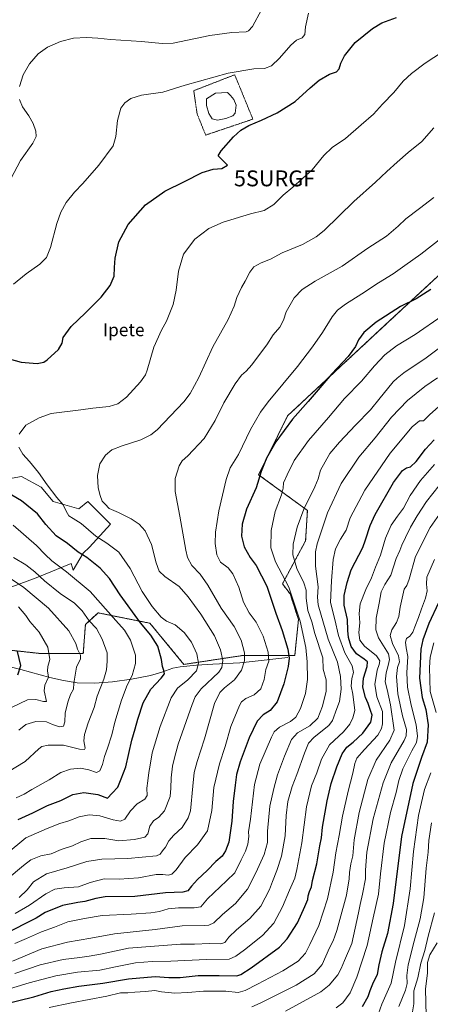
# Model space of a CAD drawing. Units: metres. Extents: x 627486 to 630930, y 4752750 to 4755127.
# Drawn here: x 629768 to 630027, y 4754185 to 4754805 of the extents above; entities that cross this region are included whole.
import ezdxf
from ezdxf.enums import TextEntityAlignment as Align

# ---------------------------------------------------------------- set-up
doc = ezdxf.new("R2010")
doc.units = ezdxf.units.M
doc.header["$MEASUREMENT"] = 0
doc.linetypes.add('TRAZOS', pattern=[0.75, 0.5, -0.25])
doc.layers.get('0').update_dxf_attribs({"lineweight": 5})
for name, color, linetype, lineweight in [('Alambrada', 19, 'TRAZOS', 0), ('Arbolado forestal', 92, 'TRAZOS', 0), ('Arbolado forestal CxS', 92, 'Continuous', 0), ('Corriente natural lineal', 142, 'Continuous', 13), ('Curva de nivel maestra', 36, 'Continuous', 30), ('Curva de nivel normal', 36, 'Continuous', 0), ('Estanque', 2, 'Continuous', 0), ('Estanque Cxs', 2, 'Continuous', 0), ('Matorral', 135, 'Continuous', 0), ('Matorral CxS', 135, 'Continuous', 0), ('Prado', 92, 'Continuous', 0), ('Prado CxS', 92, 'Continuous', 0), ('Surgencia fuente', 7, 'Continuous', 0), ('Texto cartográfico', 19, 'Continuous', 0)]:
    doc.layers.add(name, color=color, linetype=linetype, lineweight=lineweight)
doc.styles.add('Arial', font='txt', dxfattribs={"height": 0.2})

# ---------------------------------------------------------------- blocks, each defined once
blk = doc.blocks.new('*U150')
at = {"layer": 'Prado CxS', "color": 92, "linetype": 'Continuous', "lineweight": 0}
for points in [[(629762.95, 4754448.36, 908.09), (629778.31, 4754454.01, 913.82), (629800.34, 4754462.87, 921.85), (629801.73, 4754458.84, 920.92), (629808.04, 4754469.36, 925.16), (629811.99, 4754473.3, 927.36), (629825.15, 4754487.78, 933.25), (629810.87, 4754502.06, 933.16), (629805.14, 4754497.3, 931.48), (629789.11, 4754501.95, 928.88), (629781.42, 4754510.98, 929.04), (629769.03, 4754517.74, 928.36), (629703.13, 4754505.95, 918.21)], [(630067.15, 4754676.99, 948.83), (630000.91, 4754615.65, 950.8), (629936.71, 4754555.94, 948.9), (629918.42, 4754518.82, 949.45), (629949.13, 4754496.33, 960.54), (629948.01, 4754477.17, 962.25), (629933.36, 4754450.14, 953.26), (629938.25, 4754443.77, 954.33), (629943.5, 4754427.6, 954.29), (629941.19, 4754405.1, 951.19), (629908.58, 4754405.07, 939.4), (629871.41, 4754399.44, 928.44), (629850.01, 4754425.35, 926.86), (629817.3, 4754431.9, 917.63), (629816.67, 4754431.33, 917.29), (629809.36, 4754424.62, 913.58), (629808.04, 4754406.2, 910.6), (629794.89, 4754406.2, 907.01), (629781.73, 4754406.2, 903.61), (629768.9, 4754407.63, 900.42), (629756.79, 4754408.97, 897.98)]]:
    blk.add_polyline3d(points, dxfattribs=at)
blk = doc.blocks.new('5SURGF')
blk.add_text('5SURGF', height=10).set_placement((0, 0), align=Align.MIDDLE_CENTER)
blk = doc.blocks.new('*U183')
at = {"layer": 'Curva de nivel normal', "color": 36, "linetype": 'Continuous', "lineweight": 0}
blk.add_polyline3d([(629763.51, 4754212.68, 960), (629782.02, 4754220.37, 960), (629798.09, 4754224.54, 960), (629812.81, 4754227.08, 960), (629827.6, 4754229.89, 960), (629853.27, 4754232.6, 960), (629870.24, 4754234.87, 960), (629884.42, 4754235.09, 960), (629887.11, 4754235.31, 960), (629890.22, 4754236.78, 960), (629895.78, 4754241.95, 960), (629903.79, 4754248.98, 960), (629911.51, 4754257.91, 960), (629916.68, 4754268.28, 960), (629921.98, 4754279.81, 960), (629923.92, 4754287.28, 960), (629924.1, 4754294.45, 960), (629925.42, 4754310.11, 960), (629928.04, 4754321.3, 960), (629930.37, 4754329.88, 960), (629934.69, 4754341.63, 960), (629939.21, 4754352.1, 960), (629942.81, 4754356.32, 960), (629950.72, 4754360.86, 960), (629955.63, 4754365.64, 960), (629958.67, 4754373.17, 960), (629960.87, 4754382.54, 960), (629960.94, 4754389.74, 960), (629959, 4754396.35, 960), (629958.94, 4754403.5, 960), (629953.72, 4754418.88, 960), (629951.9, 4754426.19, 960), (629949.44, 4754433.34, 960), (629948.37, 4754441.1, 960), (629948.33, 4754446.23, 960), (629946.86, 4754450.82, 960), (629942.5, 4754459.79, 960), (629939.88, 4754468.51, 960), (629940.13, 4754475.09, 960), (629942.64, 4754485.92, 960), (629946.88, 4754497.23, 960), (629953.81, 4754511.14, 960), (629955.89, 4754516.28, 960), (629957.35, 4754521.65, 960), (629963.26, 4754532.17, 960), (629969.44, 4754539.27, 960), (629979.49, 4754550.07, 960), (629988.76, 4754559.6, 960), (629994.91, 4754567.28, 960), (629999.6, 4754572.8, 960), (630003.14, 4754577.25, 960), (630005.67, 4754579.65, 960), (630009.88, 4754583.07, 960), (630023.88, 4754592.44, 960), (630039.9, 4754604.33, 960)], dxfattribs=at)
blk = doc.blocks.new('*U184')
at = {"layer": 'Curva de nivel normal', "color": 36, "linetype": 'Continuous', "lineweight": 0}
blk.add_polyline3d([(629763.36, 4754372.49, 905), (629772.81, 4754377.12, 905), (629778.12, 4754377.43, 905), (629783.05, 4754375.99, 905), (629784.82, 4754376.06, 905), (629783.45, 4754382.75, 905), (629783.86, 4754386.44, 905), (629786.03, 4754391.44, 905), (629785.56, 4754395.44, 905), (629785.71, 4754398.1, 905), (629787.07, 4754402.44, 905), (629785.72, 4754410.22, 905), (629780.31, 4754419.81, 905), (629774.39, 4754426.54, 905), (629771.88, 4754430.3, 905), (629767.18, 4754435.58, 905)], dxfattribs=at)
blk = doc.blocks.new('*U185')
at = {"layer": 'Curva de nivel normal', "color": 36, "linetype": 'Continuous', "lineweight": 0}
blk.add_polyline3d([(629767.52, 4754358.1, 910), (629771.82, 4754361.64, 910), (629778.06, 4754363.56, 910), (629784.87, 4754363.28, 910), (629788.67, 4754361.68, 910), (629793.06, 4754360.04, 910), (629795.6, 4754360.56, 910), (629796.51, 4754363.22, 910), (629796.69, 4754368.65, 910), (629798.22, 4754375.64, 910), (629799.98, 4754380.4, 910), (629801.8, 4754383.91, 910), (629802, 4754387.6, 910), (629803.82, 4754397.6, 910), (629806.23, 4754402.93, 910), (629806.28, 4754405.35, 910), (629804.31, 4754409.02, 910), (629803.34, 4754412.58, 910), (629798.89, 4754420.52, 910), (629786.06, 4754434.92, 910), (629770.52, 4754447.77, 910), (629752.39, 4754459.92, 910)], dxfattribs=at)
blk = doc.blocks.new('*U190')
at = {"layer": 'Curva de nivel normal', "color": 36, "linetype": 'Continuous', "lineweight": 0}
blk.add_polyline3d([(630031.69, 4754561.59, 970), (630026.14, 4754556.78, 970), (630022.14, 4754552.8, 970), (630019.71, 4754552.83, 970), (630015.03, 4754549.04, 970), (630001.23, 4754532.44, 970), (629985.24, 4754509.1, 970), (629976.1, 4754491.77, 970), (629973.58, 4754483.87, 970), (629970.01, 4754478.18, 970), (629966.9, 4754472.12, 970), (629965.38, 4754465.45, 970), (629964.25, 4754452.02, 970), (629963.58, 4754438.44, 970), (629966.4, 4754427.77, 970), (629968.7, 4754417.53, 970), (629972.7, 4754406.82, 970), (629977.39, 4754398.62, 970), (629978.1, 4754394.29, 970), (629977.04, 4754390.6, 970), (629976.65, 4754385.68, 970), (629977.78, 4754380.66, 970), (629979.1, 4754370.4, 970), (629977.64, 4754365.76, 970), (629975.87, 4754361.77, 970), (629971.94, 4754356.97, 970), (629963.06, 4754348.9, 970), (629957.96, 4754339.79, 970), (629955.01, 4754331.28, 970), (629951.82, 4754323.01, 970), (629948.61, 4754309.88, 970), (629945.55, 4754287.2, 970), (629942.41, 4754270.43, 970), (629941.14, 4754264.78, 970), (629937.8, 4754257.28, 970), (629933.48, 4754246.79, 970), (629927.9, 4754236.61, 970), (629920.78, 4754228.86, 970), (629909.55, 4754219.83, 970), (629904.14, 4754215.84, 970), (629899.81, 4754213.8, 970), (629885.48, 4754213.65, 970), (629863.14, 4754212.58, 970), (629851.48, 4754212.47, 970), (629841.01, 4754211.61, 970), (629828.29, 4754209.12, 970), (629818.35, 4754206.98, 970), (629804.48, 4754205.65, 970), (629790.74, 4754203.44, 970), (629773.86, 4754199.06, 970), (629758.82, 4754194.34, 970)], dxfattribs=at)
blk = doc.blocks.new('*U215')
at = {"layer": 'Curva de nivel normal', "color": 36, "linetype": 'Continuous', "lineweight": 0}
blk.add_polyline3d([(629765.04, 4754204.8, 965), (629780.95, 4754210.24, 965), (629795.3, 4754213.76, 965), (629805.79, 4754214.86, 965), (629811.64, 4754215.73, 965), (629818.81, 4754216.96, 965), (629836.47, 4754220.87, 965), (629852.77, 4754222.08, 965), (629869.34, 4754223.3, 965), (629878.13, 4754223.42, 965), (629887.59, 4754223.81, 965), (629894.69, 4754223.54, 965), (629897.07, 4754224.36, 965), (629899.77, 4754227.77, 965), (629904.56, 4754232.44, 965), (629912.95, 4754239.46, 965), (629919.86, 4754247.19, 965), (629925.31, 4754257.79, 965), (629927.13, 4754262.77, 965), (629929.94, 4754269.77, 965), (629932.75, 4754278.73, 965), (629935.11, 4754291.59, 965), (629935.7, 4754304.33, 965), (629936.72, 4754313.05, 965), (629939.46, 4754322.52, 965), (629942.54, 4754330.1, 965), (629947.33, 4754343.48, 965), (629949.85, 4754349.81, 965), (629953.48, 4754353.69, 965), (629962.61, 4754360.93, 965), (629965.03, 4754364.22, 965), (629967.71, 4754371.77, 965), (629969.35, 4754376, 965), (629970.49, 4754383.83, 965), (629969.88, 4754391.84, 965), (629968.14, 4754400.82, 965), (629962.28, 4754415.37, 965), (629955.88, 4754436.86, 965), (629955.58, 4754441.82, 965), (629955.82, 4754448.22, 965), (629954.13, 4754461.22, 965), (629954.26, 4754470.23, 965), (629955.24, 4754475.4, 965), (629961.71, 4754494.86, 965), (629970.44, 4754513.26, 965), (629981.48, 4754529.97, 965), (629991.87, 4754542.04, 965), (630002.06, 4754555.02, 965), (630012.21, 4754565.62, 965), (630023.14, 4754574.37, 965), (630031.14, 4754579.77, 965)], dxfattribs=at)
blk = doc.blocks.new('*U216')
at = {"layer": 'Curva de nivel normal', "color": 36, "linetype": 'Continuous', "lineweight": 0}
blk.add_polyline3d([(629786.52, 4754183.52, 980), (629800.59, 4754186.48, 980), (629822.8, 4754190.5, 980), (629831.45, 4754192.74, 980), (629836.08, 4754192.63, 980), (629840.49, 4754193.16, 980), (629847.2, 4754193.53, 980), (629853.07, 4754194.09, 980), (629857.21, 4754193.4, 980), (629865.74, 4754192.46, 980), (629873.92, 4754192.81, 980), (629883.68, 4754193.79, 980), (629897.86, 4754193.66, 980), (629905.48, 4754192.99, 980), (629910.02, 4754194.11, 980), (629917.63, 4754198.21, 980), (629933.68, 4754206.64, 980), (629943.24, 4754212.73, 980), (629947.84, 4754217.6, 980), (629950.66, 4754223.16, 980), (629956.23, 4754235.14, 980), (629961.76, 4754251.86, 980), (629965.38, 4754268.6, 980), (629967.02, 4754280.74, 980), (629969.1, 4754291.76, 980), (629971.24, 4754303.96, 980), (629974.74, 4754319.66, 980), (629977.67, 4754330.95, 980), (629978.92, 4754337.13, 980), (629980.33, 4754340.41, 980), (629985.01, 4754345.94, 980), (629993.57, 4754354.97, 980), (629995.8, 4754359, 980), (629996.35, 4754362.11, 980), (629996.51, 4754369.77, 980), (629992.91, 4754379.07, 980), (629991.57, 4754386.94, 980), (629992.46, 4754391.77, 980), (629993, 4754395.77, 980), (629994.38, 4754399.44, 980), (629994.76, 4754401.77, 980), (629992.54, 4754404.76, 980), (629985.18, 4754410.84, 980), (629982.06, 4754414.72, 980), (629981.62, 4754419.57, 980), (629982.14, 4754425.7, 980), (629981.8, 4754431.56, 980), (629982.45, 4754437.55, 980), (629985.82, 4754446.64, 980), (629989.52, 4754453.89, 980), (629992.03, 4754460.71, 980), (629995.08, 4754468.14, 980), (629998.36, 4754478.93, 980), (630001.9, 4754487.1, 980), (630005.81, 4754492.8, 980), (630009.74, 4754497.8, 980), (630013.88, 4754505.8, 980), (630020.33, 4754515.1, 980), (630029.17, 4754525.29, 980)], dxfattribs=at)
blk = doc.blocks.new('*U219')
at = {"layer": 'Curva de nivel maestra', "color": 36, "linetype": 'Continuous', "lineweight": 30}
blk.add_polyline3d([(629758.11, 4754185.55, 975), (629776.94, 4754190.16, 975), (629787.81, 4754193.45, 975), (629795.81, 4754195.13, 975), (629805.26, 4754196.98, 975), (629820.27, 4754198.76, 975), (629836.54, 4754201.42, 975), (629853.29, 4754202.94, 975), (629861.81, 4754202.27, 975), (629869.03, 4754202.36, 975), (629880.3, 4754203.59, 975), (629893.62, 4754203.7, 975), (629904.66, 4754203.43, 975), (629907.22, 4754204.23, 975), (629913.75, 4754208.36, 975), (629931.63, 4754221.4, 975), (629936.46, 4754226.66, 975), (629942.81, 4754236.72, 975), (629947.46, 4754247.1, 975), (629949.38, 4754251.46, 975), (629949.72, 4754253.84, 975), (629950.49, 4754256.44, 975), (629951.74, 4754259.52, 975), (629952.34, 4754263.44, 975), (629955.11, 4754273.96, 975), (629956.91, 4754285.24, 975), (629957.95, 4754290.24, 975), (629958.71, 4754297, 975), (629961.57, 4754313.53, 975), (629964.13, 4754324.42, 975), (629967.66, 4754335.05, 975), (629971.09, 4754343.05, 975), (629973.97, 4754347.27, 975), (629977.85, 4754350.4, 975), (629983.95, 4754356.1, 975), (629989.1, 4754363.1, 975), (629989.84, 4754367.44, 975), (629988.78, 4754370.4, 975), (629987.45, 4754374.92, 975), (629985.69, 4754378.65, 975), (629984.13, 4754385.08, 975), (629984.47, 4754390.69, 975), (629986.74, 4754398.02, 975), (629986.94, 4754401, 975), (629984.95, 4754402.76, 975), (629979.95, 4754406.01, 975), (629976.74, 4754410.78, 975), (629975.02, 4754416.31, 975), (629974.56, 4754420.85, 975), (629974.36, 4754427.7, 975), (629972.18, 4754436.65, 975), (629972.25, 4754442.79, 975), (629974.2, 4754450.98, 975), (629976.79, 4754458.94, 975), (629984.1, 4754473.02, 975), (629985.61, 4754477.92, 975), (629988.66, 4754486.93, 975), (629991.74, 4754493.77, 975), (630003.37, 4754513.97, 975), (630009.07, 4754521.58, 975), (630011.52, 4754523.2, 975), (630013.96, 4754523.74, 975), (630017.7, 4754527.08, 975), (630023.42, 4754534.96, 975), (630028.96, 4754540.82, 975)], dxfattribs=at)
blk = doc.blocks.new('*U230')
at = {"layer": 'Curva de nivel maestra', "color": 36, "linetype": 'Continuous', "lineweight": 30}
blk.add_polyline3d([(629766.88, 4754392.84, 900), (629768.73, 4754398.67, 900), (629766.66, 4754407.61, 900)], dxfattribs=at)

msp = doc.modelspace()

# ---------------------------------------------------------------- linework, layer by layer
at = {"layer": 'Alambrada', "color": 19, "linetype": 'TRAZOS', "lineweight": 0}
msp.add_polyline3d([(629885.1, 4754732.63, 923.92), (629914.82, 4754742.65, 924.76), (629903.36, 4754770.59, 920.49), (629877.58, 4754760.56, 920.81), (629879.73, 4754745.88, 922.58), (629885.1, 4754732.63, 923.92)], dxfattribs=at)
at = {"layer": 'Arbolado forestal', "color": 92, "linetype": 'TRAZOS', "lineweight": 0}
msp.add_polyline3d([(629756.78, 4754408.97, 897.98), (629768.9, 4754407.63, 900.42), (629781.73, 4754406.2, 903.61), (629794.89, 4754406.2, 907.01), (629808.04, 4754406.2, 910.6), (629809.36, 4754424.62, 913.58), (629816.67, 4754431.33, 917.29), (629817.3, 4754431.9, 917.63), (629850.01, 4754425.35, 926.86), (629871.41, 4754399.44, 928.44), (629908.58, 4754405.07, 939.4), (629941.19, 4754405.1, 951.19), (629943.5, 4754427.6, 954.29), (629938.25, 4754443.77, 954.33), (629933.36, 4754450.14, 953.26), (629948, 4754477.17, 962.25), (629949.13, 4754496.33, 960.54), (629918.42, 4754518.82, 949.45), (629936.71, 4754555.94, 948.9), (630000.91, 4754615.65, 950.8), (630067.15, 4754676.99, 948.83)], dxfattribs=at)
at = {"layer": 'Arbolado forestal CxS', "color": 92, "linetype": 'Continuous', "lineweight": 0}
msp.add_polyline3d([(629756.79, 4754408.97, 897.98), (629768.9, 4754407.63, 900.42), (629781.73, 4754406.2, 903.61), (629794.89, 4754406.2, 907.01), (629808.04, 4754406.2, 910.6), (629809.36, 4754424.62, 913.58), (629816.67, 4754431.33, 917.29), (629817.3, 4754431.9, 917.63), (629850.01, 4754425.35, 926.86), (629871.41, 4754399.44, 928.44), (629908.58, 4754405.07, 939.4), (629941.19, 4754405.1, 951.19), (629943.5, 4754427.6, 954.29), (629938.25, 4754443.77, 954.33), (629933.36, 4754450.14, 953.26), (629948.01, 4754477.17, 962.25), (629949.13, 4754496.33, 960.54), (629918.42, 4754518.82, 949.45), (629936.71, 4754555.94, 948.9), (630000.91, 4754615.65, 950.8), (630067.15, 4754676.99, 948.83)], dxfattribs=at)
at = {"layer": 'Corriente natural lineal', "color": 142, "linetype": 'Continuous', "lineweight": 13}
msp.add_polyline3d([(629936.88, 4754403.84, 949.38), (629912.37, 4754400.96, 940.69), (629906.51, 4754400.41, 938.96), (629889.52, 4754399.55, 932.66), (629879.31, 4754398.87, 929.53), (629869.1, 4754397.95, 928.25), (629864.37, 4754396.97, 926.95), (629857.5, 4754394.57, 924.48), (629850.35, 4754392.39, 922.82), (629838.38, 4754390.15, 920.05), (629826.41, 4754388.48, 916.55), (629815.31, 4754387.58, 913.7), (629804.21, 4754387.91, 910.57), (629795.55, 4754389.23, 907.71), (629787.05, 4754391.17, 905.38), (629768.62, 4754396.29, 899.97), (629762.92, 4754397.73, 898.52)], dxfattribs=at)
at = {"layer": 'Curva de nivel maestra', "color": 36, "linetype": 'Continuous', "lineweight": 30}
for points in [[(629755, 4754593.46, 925), (629768.83, 4754589.62, 925), (629778.92, 4754588.8, 925), (629783.11, 4754589.76, 925), (629785.25, 4754591.05, 925), (629792.43, 4754597.71, 925), (629794.64, 4754601.7, 925), (629795.37, 4754605.23, 925), (629800.45, 4754612.22, 925), (629809.47, 4754620.77, 925), (629814.38, 4754625.77, 925), (629819.26, 4754630.56, 925), (629825.03, 4754637.91, 925), (629827.57, 4754643.84, 925), (629827.68, 4754649.28, 925), (629828.2, 4754655.13, 925), (629830.47, 4754665.46, 925), (629836.22, 4754676.44, 925), (629847.28, 4754688.77, 925), (629859.46, 4754697.34, 925), (629871.74, 4754703.41, 925), (629882.81, 4754709.03, 925), (629889.81, 4754711.16, 925), (629895.31, 4754711.67, 925), (629898.78, 4754713.77, 925), (629893.04, 4754719.47, 925), (629894.75, 4754722.76, 925), (629902.55, 4754731.45, 925), (629907.32, 4754735.81, 925), (629912.35, 4754738.75, 925), (629920.14, 4754741.96, 925), (629930.14, 4754746.7, 925), (629941.48, 4754753.74, 925), (629950.81, 4754762.36, 925), (629956.48, 4754767.09, 925), (629963.14, 4754771.04, 925), (629967.36, 4754772.5, 925), (629969.03, 4754774.23, 925), (629970.14, 4754777.86, 925), (629972.5, 4754782.49, 925), (629979.14, 4754790.88, 925), (629990.03, 4754799.8, 925), (629996.05, 4754803.22, 925), (630005.2, 4754806.68, 925)], [(630026.81, 4754635.34, 950), (630017.57, 4754629.62, 950), (630007.83, 4754624.77, 950), (629992.45, 4754614.81, 950), (629984.7, 4754608.38, 950), (629981.36, 4754603.8, 950), (629979.36, 4754599.47, 950), (629974.81, 4754593.32, 950), (629964.48, 4754582.27, 950), (629949.64, 4754564.94, 950), (629939.81, 4754553.9, 950), (629929.2, 4754539.45, 950), (629923.39, 4754529.24, 950), (629920.05, 4754520.77, 950), (629916.84, 4754510.67, 950), (629910.78, 4754497.11, 950), (629908.11, 4754487.77, 950), (629907.73, 4754480.1, 950), (629909.37, 4754473.44, 950), (629913.18, 4754466.78, 950), (629916.82, 4754461.79, 950), (629923.53, 4754448.78, 950), (629929.23, 4754431.77, 950), (629933.25, 4754420.69, 950), (629936.75, 4754409.13, 950), (629937.72, 4754403.36, 950), (629937.02, 4754398.1, 950), (629934.35, 4754387.31, 950), (629930.12, 4754375.8, 950), (629925.69, 4754370.36, 950), (629921.24, 4754367.7, 950), (629917.48, 4754363.76, 950), (629912.41, 4754353.25, 950), (629906.71, 4754338.02, 950), (629904.54, 4754330.18, 950), (629903.76, 4754323.32, 950), (629902.4, 4754313.12, 950), (629901.54, 4754300.77, 950), (629899.61, 4754287.57, 950), (629897.58, 4754282.04, 950), (629895.41, 4754278.72, 950), (629891.57, 4754275.42, 950), (629886.11, 4754269.81, 950), (629879.93, 4754264.11, 950), (629876.07, 4754259.92, 950), (629873.84, 4754256.92, 950), (629870.66, 4754256.06, 950), (629859.82, 4754255.56, 950), (629840.48, 4754253.26, 950), (629821.74, 4754253.03, 950), (629815.84, 4754252.11, 950), (629808.93, 4754250.12, 950), (629804.63, 4754249.61, 950), (629795.01, 4754247.62, 950), (629784.04, 4754243.22, 950), (629778.36, 4754239.77, 950), (629758.1, 4754229.36, 950)], [(629767.04, 4754301.71, 925), (629776.3, 4754306, 925), (629785.59, 4754310.6, 925), (629793.81, 4754313.77, 925), (629801.48, 4754317.57, 925), (629808.48, 4754318.83, 925), (629817.16, 4754317.46, 925), (629823.2, 4754315.28, 925), (629826.22, 4754318.35, 925), (629829.68, 4754322.25, 925), (629831.82, 4754327.44, 925), (629834.76, 4754334.97, 925), (629838.55, 4754351.73, 925), (629840.6, 4754358.89, 925), (629842.28, 4754364.93, 925), (629845.83, 4754375.16, 925), (629850.66, 4754383.78, 925), (629857.14, 4754390.68, 925), (629859.08, 4754393.42, 925), (629858.81, 4754395.68, 925), (629857.97, 4754398.07, 925), (629857.31, 4754402.6, 925), (629855.03, 4754410.99, 925), (629850.58, 4754417.87, 925), (629844.11, 4754425.51, 925), (629831.26, 4754443.18, 925), (629824.5, 4754453.41, 925), (629818.7, 4754460, 925), (629810.21, 4754466.67, 925), (629804.76, 4754470.18, 925), (629798.08, 4754475.51, 925), (629790.98, 4754480.47, 925), (629784.4, 4754487.41, 925), (629779.19, 4754494.16, 925), (629769.08, 4754502.3, 925), (629755.97, 4754510.26, 925)], [(630031.77, 4754438.1, 1000), (630025.54, 4754425.1, 1000), (630021.82, 4754414.86, 1000), (630020.58, 4754409.03, 1000), (630019.7, 4754390.8, 1000), (630021.3, 4754378.69, 1000), (630023.77, 4754371.1, 1000), (630025.13, 4754361.44, 1000), (630024.53, 4754350.44, 1000), (630021.01, 4754340.78, 1000), (630015.46, 4754324.52, 1000), (630008.43, 4754291.06, 1000), (630003.03, 4754248.99, 1000), (629999.66, 4754229.97, 1000), (629996.04, 4754218.46, 1000), (629994.04, 4754210.23, 1000), (629993.1, 4754204.29, 1000), (629990.1, 4754198.23, 1000), (629988.35, 4754193.95, 1000), (629987.22, 4754190.16, 1000), (629983.63, 4754183.95, 1000)]]:
    msp.add_polyline3d(points, dxfattribs=at)
at = {"layer": 'Curva de nivel normal', "color": 36, "linetype": 'Continuous', "lineweight": 0}
for points in [[(629764.17, 4754638.83, 920), (629772.07, 4754645.24, 920), (629780.7, 4754651.39, 920), (629784.89, 4754655.6, 920), (629787.4, 4754661.76, 920), (629791.4, 4754676.93, 920), (629793.8, 4754684.1, 920), (629797.34, 4754690.1, 920), (629802.56, 4754696.79, 920), (629807.66, 4754702.18, 920), (629817.86, 4754713.62, 920), (629826.83, 4754725.77, 920), (629828.63, 4754731.7, 920), (629829.67, 4754741.83, 920), (629831.7, 4754749.53, 920), (629834.14, 4754752.87, 920), (629837.98, 4754755.61, 920), (629844.75, 4754757.7, 920), (629858.04, 4754759.7, 920), (629872.25, 4754764.02, 920), (629899.34, 4754771.5, 920), (629915.42, 4754774.38, 920), (629922.1, 4754774.62, 920), (629926.49, 4754776.19, 920), (629931.56, 4754780.94, 920), (629938.64, 4754789.24, 920), (629942.22, 4754792.36, 920), (629945.8, 4754793.85, 920), (629947.52, 4754796.01, 920), (629947.93, 4754800.75, 920), (629949.88, 4754809.38, 920)], [(629767.91, 4754763.22, 915), (629770.08, 4754770.5, 915), (629774.14, 4754777.42, 915), (629779.62, 4754783.72, 915), (629785.43, 4754787.89, 915), (629793.76, 4754791.58, 915), (629801.9, 4754793.56, 915), (629810.05, 4754794.02, 915), (629817.2, 4754793.66, 915), (629825.18, 4754792.79, 915), (629844.78, 4754791.57, 915), (629857.63, 4754790.29, 915), (629864.53, 4754790.49, 915), (629887.72, 4754795.29, 915), (629901.59, 4754797.21, 915), (629910.48, 4754797.71, 915), (629912.11, 4754798.24, 915), (629914.48, 4754800.9, 915), (629920.22, 4754811.4, 915)], [(630034.14, 4754785.1, 930), (630023.28, 4754777.97, 930), (630014.61, 4754771.46, 930), (630009.48, 4754766.52, 930), (630003.5, 4754759.5, 930), (629996.46, 4754752.06, 930), (629990.7, 4754745.77, 930), (629982.93, 4754739.1, 930), (629973.08, 4754730.56, 930), (629964.65, 4754724.75, 930), (629959.48, 4754719.72, 930), (629952.14, 4754710.8, 930), (629939.91, 4754699.87, 930), (629933.86, 4754694.9, 930), (629927.91, 4754688.98, 930), (629921.86, 4754685.2, 930), (629913.22, 4754683, 930), (629896.04, 4754677.78, 930), (629887.02, 4754673.75, 930), (629878.25, 4754667.12, 930), (629871.21, 4754657.72, 930), (629867.93, 4754646.99, 930), (629866.52, 4754634.98, 930), (629864.58, 4754626.07, 930), (629860.44, 4754615.58, 930), (629857.24, 4754609.77, 930), (629852.48, 4754599.06, 930), (629848.23, 4754584.62, 930), (629847.21, 4754581.72, 930), (629844.14, 4754577.22, 930), (629835.14, 4754567.6, 930), (629829.81, 4754563.44, 930), (629824.29, 4754561.8, 930), (629814.06, 4754560.65, 930), (629806.55, 4754559.76, 930), (629787.81, 4754557.43, 930), (629780.2, 4754554.74, 930), (629771.93, 4754549.98, 930), (629767.64, 4754544.44, 930)], [(629762.35, 4754705.01, 915), (629768.49, 4754716.68, 915), (629776.28, 4754727.46, 915), (629778.47, 4754731.79, 915), (629778.2, 4754735.02, 915), (629776.38, 4754740, 915), (629773.74, 4754744.7, 915), (629769.68, 4754750.31, 915), (629767.95, 4754754.97, 915)], [(629760.12, 4754264.3, 935), (629770.35, 4754272.75, 935), (629774.91, 4754276.32, 935), (629781.26, 4754278.89, 935), (629787.75, 4754280.26, 935), (629794.14, 4754282.89, 935), (629801.19, 4754285.22, 935), (629806.39, 4754287.72, 935), (629812.75, 4754289.75, 935), (629821.53, 4754289.82, 935), (629830.36, 4754288.34, 935), (629840.36, 4754289.15, 935), (629846.83, 4754290.74, 935), (629848.69, 4754292.7, 935), (629849.95, 4754297.62, 935), (629852.14, 4754300.98, 935), (629855.66, 4754303.3, 935), (629859.16, 4754307.32, 935), (629862.75, 4754316.2, 935), (629863.2, 4754321.59, 935), (629863.33, 4754328.03, 935), (629864.22, 4754335.46, 935), (629865.49, 4754340.57, 935), (629867.78, 4754349.29, 935), (629876.49, 4754374.18, 935), (629878.38, 4754378.99, 935), (629882.28, 4754384.06, 935), (629893.4, 4754394.51, 935), (629895.32, 4754397.4, 935), (629895.92, 4754401.92, 935), (629894.47, 4754408.7, 935), (629890.71, 4754417.34, 935), (629882.14, 4754431.1, 935), (629874.01, 4754441.97, 935), (629868.47, 4754448.43, 935), (629859.46, 4754454.74, 935), (629855.91, 4754458.09, 935), (629854.01, 4754463.44, 935), (629851.07, 4754474.9, 935), (629846.89, 4754483.58, 935), (629843.32, 4754487.61, 935), (629838.1, 4754491.06, 935), (629830.14, 4754495.02, 935), (629824.43, 4754497.58, 935), (629821.8, 4754500.39, 935), (629819.96, 4754502.25, 935), (629818.75, 4754505.76, 935), (629817.3, 4754510.59, 935), (629816.99, 4754518.38, 935), (629818.48, 4754525.59, 935), (629822.04, 4754531.22, 935), (629826.02, 4754534.41, 935), (629832.46, 4754537.11, 935), (629844.33, 4754540.88, 935), (629850.62, 4754543.9, 935), (629854.57, 4754547.14, 935), (629871.27, 4754564.76, 935), (629875.28, 4754570.04, 935), (629880.8, 4754579.99, 935), (629889.65, 4754599.34, 935), (629899.16, 4754616.55, 935), (629903.05, 4754624.93, 935), (629904.73, 4754630.36, 935), (629907.56, 4754636.77, 935), (629910.01, 4754640.64, 935), (629912.82, 4754646.24, 935), (629915.5, 4754649.75, 935), (629920.02, 4754652.25, 935), (629925.81, 4754654.42, 935), (629933.28, 4754658.4, 935), (629946.06, 4754663.84, 935), (629954.65, 4754668.62, 935), (629959.67, 4754672.64, 935), (629978.4, 4754690.92, 935), (629991.96, 4754702.98, 935), (629999.11, 4754709.72, 935), (630005.66, 4754715.53, 935), (630012.48, 4754721.7, 935), (630021.14, 4754728.65, 935), (630028.81, 4754737.17, 935)], [(629767.69, 4754252.65, 940), (629772.8, 4754257.51, 940), (629776.76, 4754262.51, 940), (629784.94, 4754267.54, 940), (629797.84, 4754271.39, 940), (629810.37, 4754275.37, 940), (629819.7, 4754276.91, 940), (629836.18, 4754277.3, 940), (629854.12, 4754278.96, 940), (629856.48, 4754280.01, 940), (629857.93, 4754282.06, 940), (629859.81, 4754284.42, 940), (629861.91, 4754288.32, 940), (629864.96, 4754291.9, 940), (629870.33, 4754296.77, 940), (629874.17, 4754302.92, 940), (629875.56, 4754307.27, 940), (629876.95, 4754322.76, 940), (629877.87, 4754331.4, 940), (629879.74, 4754338.31, 940), (629884.4, 4754352.57, 940), (629890.57, 4754374.74, 940), (629894.07, 4754381.72, 940), (629896.94, 4754384.59, 940), (629903.3, 4754389.81, 940), (629907.56, 4754395.8, 940), (629909.62, 4754401.58, 940), (629909.59, 4754406.72, 940), (629907.5, 4754414.66, 940), (629902.98, 4754423.36, 940), (629894.78, 4754434.91, 940), (629886.48, 4754449.27, 940), (629881.53, 4754456.16, 940), (629876.28, 4754461.74, 940), (629873.75, 4754466.78, 940), (629872.63, 4754471.26, 940), (629868.91, 4754492.78, 940), (629865.94, 4754508.27, 940), (629865.95, 4754516.44, 940), (629868.43, 4754524.38, 940), (629870.32, 4754527.65, 940), (629873.9, 4754530.74, 940), (629884.2, 4754541.63, 940), (629891.01, 4754553.05, 940), (629896.56, 4754564.03, 940), (629903.61, 4754576, 940), (629907.63, 4754581.44, 940), (629910.58, 4754584.05, 940), (629914.11, 4754588.08, 940), (629918.89, 4754594.58, 940), (629923.6, 4754600.68, 940), (629927.62, 4754606.98, 940), (629931.68, 4754611.71, 940), (629934.14, 4754616.1, 940), (629935.72, 4754621.44, 940), (629938.33, 4754625.77, 940), (629940.72, 4754630.09, 940), (629945.8, 4754635.37, 940), (629954.01, 4754640.71, 940), (629971.11, 4754650.05, 940), (629987.14, 4754661.38, 940), (629999.02, 4754668.98, 940), (630006.32, 4754675.23, 940), (630011.02, 4754679.93, 940), (630019.81, 4754686.34, 940), (630028.81, 4754693.23, 940)], [(629765.11, 4754242.55, 945), (629774.22, 4754247.85, 945), (629784.52, 4754254.93, 945), (629790.18, 4754257.86, 945), (629796.06, 4754258.88, 945), (629805.03, 4754259.47, 945), (629812.4, 4754262.1, 945), (629821.15, 4754264.54, 945), (629830.56, 4754264.35, 945), (629842.8, 4754265.17, 945), (629853.98, 4754267.27, 945), (629858.14, 4754267.1, 945), (629861.48, 4754266.81, 945), (629863.81, 4754267.42, 945), (629866.48, 4754270.16, 945), (629872.23, 4754277.93, 945), (629879.99, 4754285.85, 945), (629886.14, 4754294.68, 945), (629888.89, 4754307.39, 945), (629890.21, 4754322.04, 945), (629893.7, 4754336.81, 945), (629897.29, 4754347.85, 945), (629900.96, 4754360.37, 945), (629906.34, 4754373.47, 945), (629907.74, 4754375.82, 945), (629910.34, 4754377.92, 945), (629915.53, 4754380.2, 945), (629919.76, 4754384.12, 945), (629921.97, 4754389.87, 945), (629922.88, 4754396.16, 945), (629924.83, 4754401.53, 945), (629924.5, 4754407.1, 945), (629921.28, 4754417.27, 945), (629916.8, 4754426.09, 945), (629912.39, 4754431.93, 945), (629908.97, 4754438.51, 945), (629905.93, 4754448.05, 945), (629902.25, 4754456.54, 945), (629899.22, 4754460.2, 945), (629894.42, 4754463.81, 945), (629892.05, 4754468.51, 945), (629891.15, 4754475.46, 945), (629891.28, 4754482.77, 945), (629893.3, 4754496.1, 945), (629897.95, 4754515.85, 945), (629900.58, 4754523.1, 945), (629905.72, 4754531.52, 945), (629913.24, 4754547.26, 945), (629919.65, 4754558.31, 945), (629924.35, 4754564.72, 945), (629942.89, 4754586.88, 945), (629952.24, 4754599.42, 945), (629958.58, 4754608.44, 945), (629964.74, 4754618.17, 945), (629968.1, 4754622.33, 945), (629973.14, 4754626.12, 945), (629983.48, 4754632.66, 945), (629993.81, 4754639.56, 945), (630003.14, 4754645.21, 945), (630010.48, 4754650.59, 945), (630020.52, 4754657.64, 945), (630033.98, 4754668.11, 945)], [(629764.86, 4754223.84, 955), (629772.23, 4754226.88, 955), (629781.79, 4754231.18, 955), (629789.89, 4754233.98, 955), (629798.4, 4754237.42, 955), (629808.83, 4754239.48, 955), (629820, 4754241.36, 955), (629838.13, 4754242.26, 955), (629850.48, 4754243.08, 955), (629856.1, 4754243.97, 955), (629861.4, 4754245.54, 955), (629867.89, 4754246.31, 955), (629877.92, 4754246.18, 955), (629882.14, 4754246.75, 955), (629886.29, 4754251.9, 955), (629898.13, 4754263.3, 955), (629903.49, 4754268.21, 955), (629907.47, 4754276.52, 955), (629910.23, 4754281.81, 955), (629911.68, 4754286.38, 955), (629912.17, 4754291.15, 955), (629912.04, 4754294.01, 955), (629913.37, 4754302.08, 955), (629915.8, 4754323.77, 955), (629919.14, 4754336.66, 955), (629926.55, 4754353.67, 955), (629928.31, 4754356.99, 955), (629931.48, 4754359.99, 955), (629938.55, 4754363.41, 955), (629941.92, 4754366.24, 955), (629944.79, 4754371.66, 955), (629947.88, 4754381.14, 955), (629949.1, 4754390.02, 955), (629948.97, 4754401.12, 955), (629948.15, 4754410.11, 955), (629944.61, 4754426.65, 955), (629937.38, 4754448.02, 955), (629929.01, 4754464.08, 955), (629926.02, 4754472.77, 955), (629926.26, 4754483.77, 955), (629928.9, 4754495.77, 955), (629932.86, 4754506.15, 955), (629933.92, 4754510.28, 955), (629934.08, 4754513.81, 955), (629936.3, 4754518.68, 955), (629940.74, 4754527.75, 955), (629949.91, 4754540.35, 955), (629962.39, 4754554.95, 955), (629972.4, 4754566.82, 955), (629983.14, 4754577.72, 955), (629991.48, 4754587.48, 955), (629997.94, 4754594.23, 955), (630005.26, 4754599.87, 955), (630017.04, 4754607.05, 955), (630034.07, 4754618.88, 955)], [(629767.42, 4754536.1, 930), (629769.94, 4754531.79, 930), (629774.24, 4754527.22, 930), (629779.88, 4754520.18, 930), (629785.2, 4754512.5, 930), (629791.31, 4754504.6, 930), (629795.46, 4754499.86, 930), (629797.27, 4754495.97, 930), (629799, 4754493.06, 930), (629801.6, 4754491.23, 930), (629806.8, 4754488.09, 930), (629815.85, 4754480.14, 930), (629822.83, 4754475.79, 930), (629830.38, 4754470.01, 930), (629837.54, 4754459.83, 930), (629845.2, 4754445.3, 930), (629851.3, 4754435.79, 930), (629857.14, 4754429.07, 930), (629860.51, 4754426.68, 930), (629865.84, 4754424.35, 930), (629871.64, 4754419.62, 930), (629876.1, 4754413.46, 930), (629879.45, 4754406.18, 930), (629880.6, 4754400.12, 930), (629879.36, 4754395.44, 930), (629873.8, 4754389.77, 930), (629867.31, 4754384.44, 930), (629863.46, 4754378.44, 930), (629856.4, 4754360.44, 930), (629851.37, 4754343.77, 930), (629850.19, 4754336.1, 930), (629849.28, 4754331.44, 930), (629848.64, 4754326.08, 930), (629847.99, 4754321.46, 930), (629848.19, 4754317.01, 930), (629846.88, 4754314.64, 930), (629842.04, 4754311.62, 930), (629837.78, 4754307.29, 930), (629834.14, 4754302.12, 930), (629831.48, 4754300.78, 930), (629826.81, 4754301.64, 930), (629818.48, 4754304.13, 930), (629811.78, 4754304.85, 930), (629805.45, 4754303.45, 930), (629798.87, 4754300.89, 930), (629793.27, 4754299.33, 930), (629785.22, 4754296.18, 930), (629771.92, 4754290.24, 930), (629759.48, 4754280, 930)], [(630032.19, 4754512.04, 985), (630024.14, 4754502.07, 985), (630018.14, 4754493.04, 985), (630014, 4754485.78, 985), (630011, 4754479.3, 985), (630008.6, 4754474.48, 985), (630007.41, 4754471.19, 985), (630004.98, 4754466.06, 985), (630001.76, 4754455.58, 985), (629997.89, 4754449.8, 985), (629995.6, 4754445.1, 985), (629994.38, 4754437.91, 985), (629992.49, 4754428.6, 985), (629992.24, 4754421.26, 985), (629993.8, 4754416.17, 985), (630000.23, 4754406.19, 985), (630000.92, 4754402.62, 985), (630000.04, 4754398.72, 985), (629998.64, 4754394.07, 985), (629998.14, 4754388.44, 985), (629999.33, 4754383.64, 985), (630001.47, 4754373.99, 985), (630003.71, 4754358.1, 985), (630001.02, 4754351.77, 985), (629992.46, 4754339.1, 985), (629987.22, 4754326.97, 985), (629981.64, 4754306.23, 985), (629978.51, 4754288.97, 985), (629977.64, 4754278.9, 985), (629976.49, 4754273.88, 985), (629975.55, 4754268.54, 985), (629975.52, 4754264.44, 985), (629973.7, 4754254.23, 985), (629969.45, 4754238.95, 985), (629967.75, 4754231.95, 985), (629966.34, 4754228.3, 985), (629965.36, 4754225.48, 985), (629963.02, 4754221.1, 985), (629958.37, 4754210.45, 985), (629953.37, 4754204.63, 985), (629942.14, 4754197.56, 985), (629919.5, 4754186.16, 985), (629914.25, 4754183.95, 985)], [(630033.82, 4754496.09, 990), (630026.44, 4754485.56, 990), (630017.27, 4754467.44, 990), (630013.21, 4754453.17, 990), (630011.66, 4754449.14, 990), (630009.99, 4754446.83, 990), (630007.48, 4754435.44, 990), (630006.7, 4754429.52, 990), (630005.3, 4754425.91, 990), (630002.34, 4754421.3, 990), (630001.3, 4754417.62, 990), (630002.78, 4754412.69, 990), (630006.49, 4754404.73, 990), (630007.17, 4754401.13, 990), (630005.95, 4754397.58, 990), (630005.24, 4754391.9, 990), (630006.08, 4754380.97, 990), (630009.1, 4754367.1, 990), (630011.61, 4754358.46, 990), (630011.42, 4754354.5, 990), (630010.05, 4754351.51, 990), (630001.91, 4754337.46, 990), (629996.78, 4754324.79, 990), (629990.51, 4754302.18, 990), (629986.58, 4754281.21, 990), (629985.77, 4754269.86, 990), (629985.67, 4754264.44, 990), (629983.91, 4754254.81, 990), (629982.3, 4754248.26, 990), (629981.34, 4754242.99, 990), (629977.04, 4754223.77, 990), (629972.59, 4754213.1, 990), (629970.38, 4754208.08, 990), (629968.27, 4754204, 990), (629962.8, 4754197.55, 990), (629957.63, 4754193.41, 990), (629935.27, 4754181.24, 990)], [(629765.73, 4754315.48, 920), (629770.82, 4754317.72, 920), (629775.73, 4754320.77, 920), (629786.48, 4754326.78, 920), (629793.81, 4754331.33, 920), (629799.92, 4754333.47, 920), (629806.18, 4754334.12, 920), (629811.54, 4754333.16, 920), (629816.28, 4754331.47, 920), (629818.51, 4754332.37, 920), (629820.13, 4754336.41, 920), (629821.38, 4754341.51, 920), (629823.35, 4754346.77, 920), (629825.99, 4754355.02, 920), (629827.98, 4754363.18, 920), (629832.09, 4754376.92, 920), (629835.74, 4754386.35, 920), (629838.74, 4754392.54, 920), (629840.89, 4754400.02, 920), (629840.98, 4754405.32, 920), (629837.73, 4754414.7, 920), (629834.04, 4754421, 920), (629828.46, 4754427.06, 920), (629812.47, 4754445.31, 920), (629797.39, 4754457.66, 920), (629788.22, 4754464.66, 920), (629784.05, 4754468.61, 920), (629778.64, 4754474.25, 920), (629763.89, 4754487.11, 920)], [(629760.83, 4754331.82, 915), (629771.39, 4754338.33, 915), (629780.05, 4754346.28, 915), (629782, 4754347.67, 915), (629785.92, 4754348.7, 915), (629795.54, 4754348.5, 915), (629805.73, 4754346.02, 915), (629808.72, 4754345.91, 915), (629809.12, 4754346.69, 915), (629808.46, 4754351.24, 915), (629808.86, 4754355.3, 915), (629811.13, 4754362.56, 915), (629814.89, 4754372.39, 915), (629816.8, 4754379.42, 915), (629821.07, 4754390.1, 915), (629822.73, 4754396.1, 915), (629823.06, 4754401.44, 915), (629823.12, 4754406.79, 915), (629820.02, 4754415.28, 915), (629816.27, 4754421.99, 915), (629811.79, 4754426.91, 915), (629807.23, 4754433.15, 915), (629802.5, 4754437.88, 915), (629793.57, 4754444.01, 915), (629783.71, 4754451.95, 915), (629777.62, 4754457.65, 915), (629771.81, 4754462.08, 915), (629764.14, 4754466.8, 915)], [(630029.17, 4754465.52, 995), (630024.28, 4754454.32, 995), (630024.11, 4754449.88, 995), (630024.53, 4754445.82, 995), (630023.51, 4754441.19, 995), (630020.89, 4754434.41, 995), (630019.13, 4754428.98, 995), (630016.69, 4754422.99, 995), (630015.52, 4754419.72, 995), (630013.71, 4754417.3, 995), (630011.58, 4754415.65, 995), (630010.81, 4754413.44, 995), (630011.23, 4754409.77, 995), (630012.27, 4754404.37, 995), (630011.71, 4754394.16, 995), (630012.16, 4754385.08, 995), (630014.39, 4754373.68, 995), (630017.61, 4754361.43, 995), (630018.52, 4754354.24, 995), (630017.89, 4754350.24, 995), (630014.94, 4754345.01, 995), (630009.16, 4754333.65, 995), (630006.61, 4754326.29, 995), (630005, 4754318.84, 995), (630001.44, 4754306.12, 995), (629997.43, 4754286.88, 995), (629995.14, 4754267.64, 995), (629993.87, 4754254.89, 995), (629990.6, 4754239.92, 995), (629986.7, 4754222.58, 995), (629980.29, 4754202.46, 995), (629976.08, 4754192.77, 995), (629971.38, 4754186.37, 995), (629967.21, 4754183.36, 995)], [(630028.65, 4754412.94, 1005), (630026.43, 4754404.05, 1005), (630026.1, 4754397.58, 1005), (630026.51, 4754382.47, 1005), (630030.25, 4754369.07, 1005)], [(630026.92, 4754331.1, 1005), (630022.79, 4754320.77, 1005), (630018.98, 4754304.42, 1005), (630015.97, 4754281.75, 1005), (630013.84, 4754258.25, 1005), (630010.34, 4754235.14, 1005), (630004.6, 4754212.1, 1005), (630001.85, 4754198.77, 1005), (629996.01, 4754185.55, 1005), (629993.9, 4754179.72, 1005)], [(630027.36, 4754299.64, 1010), (630025.62, 4754288.52, 1010), (630025.14, 4754281.16, 1010), (630023.88, 4754271.17, 1010), (630022.37, 4754252.52, 1010), (630020.21, 4754239.21, 1010), (630016.31, 4754225.14, 1010), (630012.67, 4754210.24, 1010), (630011.82, 4754203.53, 1010), (630012.01, 4754198.66, 1010), (630010.98, 4754194.41, 1010), (630006.7, 4754184.16, 1010)], [(630029.21, 4754242.96, 1015), (630025.27, 4754228.34, 1015), (630022.99, 4754219.38, 1015), (630020.55, 4754211.34, 1015), (630018.59, 4754202.1, 1015), (630016.15, 4754194.03, 1015), (630016.2, 4754185.77, 1015), (630014.27, 4754174.47, 1015)], [(630030.83, 4754224.1, 1020), (630026.17, 4754216.52, 1020), (630024.65, 4754211.78, 1020), (630024.66, 4754205.38, 1020), (630023.58, 4754194.98, 1020), (630023.98, 4754178.35, 1020)]]:
    msp.add_polyline3d(points, dxfattribs=at)
at = {"layer": 'Estanque', "color": 2, "linetype": 'Continuous', "lineweight": 0}
msp.add_polyline3d([(629897.86, 4754743.08, 923.58), (629892.57, 4754742.02, 923.45), (629889.13, 4754742.81, 923.35), (629887.01, 4754746.25, 923.27), (629885.69, 4754751.28, 923.02), (629885.69, 4754755.51, 922.7), (629891.25, 4754758.95, 922.82), (629898.92, 4754759.48, 923.05), (629900.77, 4754757.63, 923.41), (629902.89, 4754754.98, 923.45), (629904.21, 4754751.54, 923.55), (629903.68, 4754746.52, 923.6), (629902.09, 4754744.66, 923.61), (629897.86, 4754743.08, 923.58)], dxfattribs=at)
at = {"layer": 'Estanque Cxs', "color": 2, "linetype": 'Continuous', "lineweight": 0}
msp.add_polyline3d([(629897.86, 4754743.08, 923.58), (629892.57, 4754742.02, 923.45), (629889.13, 4754742.81, 923.35), (629887.01, 4754746.25, 923.27), (629885.69, 4754751.28, 923.02), (629885.69, 4754755.51, 922.7), (629891.25, 4754758.95, 922.82), (629898.92, 4754759.48, 923.05), (629900.77, 4754757.63, 923.41), (629902.89, 4754754.98, 923.45), (629904.21, 4754751.54, 923.55), (629903.68, 4754746.52, 923.6), (629902.09, 4754744.66, 923.61), (629897.86, 4754743.08, 923.58)], close=True, dxfattribs=at)
at = {"layer": 'Matorral', "color": 135, "linetype": 'Continuous', "lineweight": 0}
msp.add_polyline3d([(629703.13, 4754505.96, 918.21), (629769.03, 4754517.74, 928.36), (629781.42, 4754510.98, 929.04), (629789.11, 4754501.95, 928.88), (629805.14, 4754497.31, 931.48), (629810.87, 4754502.06, 933.16), (629825.15, 4754487.78, 933.25), (629811.99, 4754473.3, 927.36), (629808.04, 4754469.36, 925.16), (629801.73, 4754458.84, 920.92), (629800.34, 4754462.87, 921.85), (629778.31, 4754454.01, 913.82), (629762.95, 4754448.36, 908.09)], dxfattribs=at)
at = {"layer": 'Matorral CxS', "color": 135, "linetype": 'Continuous', "lineweight": 0}
msp.add_polyline3d([(629703.13, 4754505.95, 918.21), (629769.03, 4754517.74, 928.36), (629781.42, 4754510.98, 929.04), (629789.11, 4754501.95, 928.88), (629805.14, 4754497.3, 931.48), (629810.87, 4754502.06, 933.16), (629825.15, 4754487.78, 933.25), (629811.99, 4754473.3, 927.36), (629808.04, 4754469.36, 925.16), (629801.73, 4754458.84, 920.92), (629800.34, 4754462.87, 921.85), (629778.31, 4754454.01, 913.82), (629762.95, 4754448.36, 908.09)], dxfattribs=at)
at = {"layer": 'Prado', "color": 92, "linetype": 'Continuous', "lineweight": 0}
for points in [[(629756.78, 4754408.97, 897.98), (629768.9, 4754407.63, 900.42), (629781.73, 4754406.2, 903.61), (629794.89, 4754406.2, 907.01), (629808.04, 4754406.2, 910.6), (629809.36, 4754424.62, 913.58), (629816.67, 4754431.33, 917.29), (629817.3, 4754431.9, 917.63), (629850.01, 4754425.35, 926.86), (629871.41, 4754399.44, 928.44), (629908.58, 4754405.07, 939.4), (629941.19, 4754405.1, 951.19), (629943.5, 4754427.6, 954.29), (629938.25, 4754443.77, 954.33), (629933.36, 4754450.14, 953.26), (629948, 4754477.17, 962.25), (629949.13, 4754496.33, 960.54), (629918.42, 4754518.82, 949.45), (629936.71, 4754555.94, 948.9), (630000.91, 4754615.65, 950.8), (630067.15, 4754676.99, 948.83)], [(629703.13, 4754505.96, 918.21), (629769.03, 4754517.74, 928.36), (629781.42, 4754510.98, 929.04), (629789.11, 4754501.95, 928.88), (629805.14, 4754497.31, 931.48), (629810.87, 4754502.06, 933.16), (629825.15, 4754487.78, 933.25), (629811.99, 4754473.3, 927.36), (629808.04, 4754469.36, 925.16), (629801.73, 4754458.84, 920.92), (629800.34, 4754462.87, 921.85), (629778.31, 4754454.01, 913.82), (629762.95, 4754448.36, 908.09)]]:
    msp.add_polyline3d(points, dxfattribs=at)

# ---------------------------------------------------------------- block references
at = {"layer": 'Curva de nivel maestra', "color": 36, "linetype": 'Continuous', "lineweight": 30}
for name in ['*U230', '*U219']:
    msp.add_blockref(name, (0, 0), dxfattribs=at)
at = {"layer": 'Curva de nivel normal', "color": 36, "linetype": 'Continuous', "lineweight": 0}
for name in ['*U184', '*U185', '*U183', '*U215', '*U190', '*U216']:
    msp.add_blockref(name, (0, 0), dxfattribs=at)
at = {"layer": 'Prado CxS', "color": 92, "linetype": 'Continuous', "lineweight": 0}
msp.add_blockref('*U150', (0, 0), dxfattribs=at)
at = {"layer": 'Surgencia fuente', "linetype": 'Continuous', "lineweight": 0}
msp.add_blockref('5SURGF', (629928.45, 4754705.37, 927.78), dxfattribs=at)

# ---------------------------------------------------------------- texts
at = {"layer": 'Texto cartográfico', "color": 19, "linetype": 'Continuous', "lineweight": 0, "style": 'Arial'}
msp.add_text('Ipete', height=8, dxfattribs=at).set_placement((629833.52, 4754610.03), align=Align.MIDDLE_CENTER)

doc.saveas('drawing.dxf')
